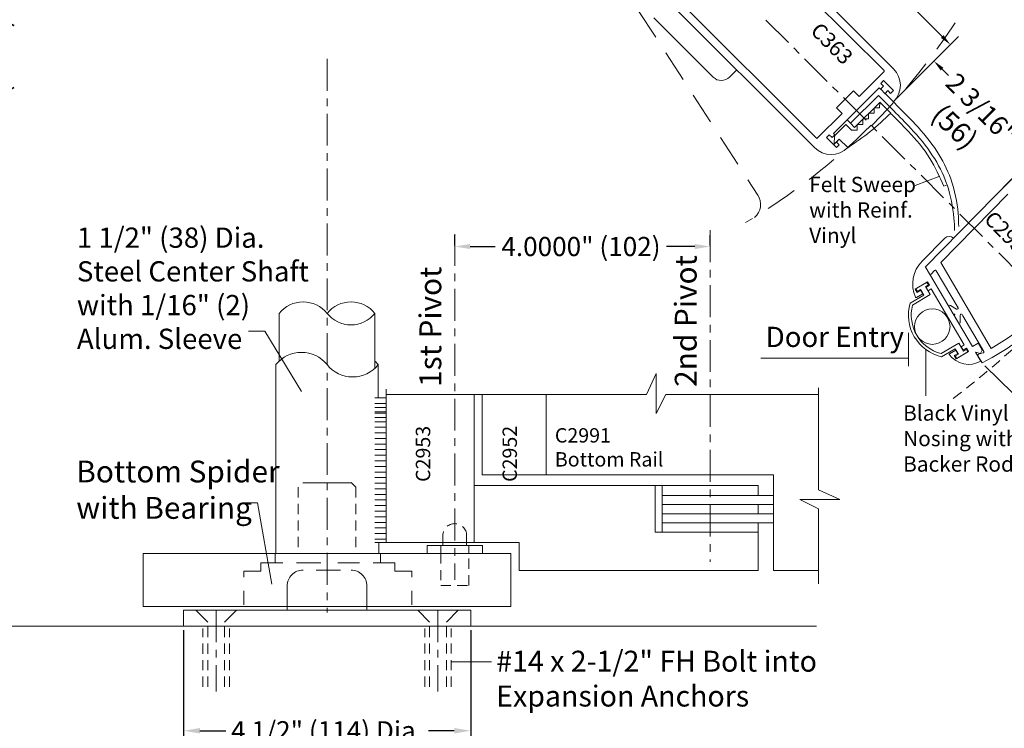
# Model space of a CAD drawing. Units: inches. Extents: x 622 to 820, y -17 to 112.
# Drawn here: x 796 to 811, y 63 to 74 of the extents above; entities that cross this region are included whole.
import ezdxf

# ---------------------------------------------------------------- set-up
doc = ezdxf.new("R2010")
doc.units = ezdxf.units.IN
doc.header["$MEASUREMENT"] = 0
for name, pattern in [('Center_G', [0.86, 0.5, -0.12, 0.12, -0.12]), ('Hidden_G', [0.79, 0.5, -0.29]), ('Phantom_G', [3.87, 2, -0.29, 0.5, -0.29, 0.5, -0.29]), ('Stitch_G', [0.26, 0.16, -0.1])]:
    doc.linetypes.add(name, pattern=pattern)
doc.layers.add('DIMENSION', color=7, linetype='Continuous')
doc.layers.add('LAYER1', color=7, linetype='Continuous')
doc.styles.get("Standard").update_dxf_attribs({"font": 'arial.ttf', "height": 0.3})
doc.dimstyles.new('OdaDimStyle0', dxfattribs={"dimtxt": 0.18, "dimasz": 0.18, "dimexe": 0.18, "dimexo": 0.0625, "dimgap": 0.09, "dimtad": 0, "dimtih": 1, "dimtoh": 1, "dimdec": 4, "dimzin": 0, "dimdsep": 46, "dimtxsty": 'Standard', "dimcen": 0.09, "dimadec": 0, "dimazin": 0, "dimtfac": 1, "dimtdec": 4, "dimtofl": 0, "dimtmove": 0, "dimatfit": 3, "dimfxl": 1, "dimtolj": 1, "dimtzin": 0, "dimarcsym": 0})
doc.dimstyles.get("Standard").update_dxf_attribs({"dimtxt": 0.18, "dimasz": 0.18, "dimexe": 0.18, "dimexo": 0.0625, "dimgap": 0.09, "dimtad": 1, "dimdec": 4, "dimzin": 0, "dimdsep": 46, "dimtxsty": 'Standard', "dimcen": 0.09, "dimadec": 0, "dimazin": 0, "dimtfac": 1, "dimtdec": 4, "dimtofl": 0, "dimtmove": 0, "dimatfit": 3, "dimfxl": 1, "dimtolj": 1, "dimtzin": 0, "dimarcsym": 0})

# ---------------------------------------------------------------- blocks, each defined once
blk = doc.blocks.new('*D2083')
at = {"layer": 'Defpoints', "color": 0}
for p in [(812.603, 70.349), (813.682, 69.289), (810.613, 68.325)]:
    blk.add_point(p, dxfattribs=at)
at = {"layer": 'DIMENSION', "color": 0, "lineweight": -2}
for p, q in [((812.647, 70.305), (813.81, 69.163)), ((813.808, 69.417), (813.934, 69.545)), ((810.658, 68.282), (811.82, 67.139)), ((811.566, 67.136), (811.44, 67.008))]:
    blk.add_line(p, q, dxfattribs=at)
at = {"layer": 'DIMENSION', "color": 0}
for points in [[(813.786, 69.438), (813.829, 69.396), (813.682, 69.289)], [(811.587, 67.115), (811.544, 67.157), (811.692, 67.265)]]:
    blk.add_solid(points, dxfattribs=at)
at = {"layer": 'DIMENSION', "color": 0, "lineweight": 5, "insert": (812.703, 68.293), "char_height": 0.3, "attachment_point": 5, "rotation": 45.4908}
blk.add_mtext('\\A1;2 13/16" (71)', dxfattribs=at)
blk = doc.blocks.new('*D2084')
at = {"layer": 'Defpoints', "color": 0}
for p in [(806.834, 75.328), (810.117, 73.313), (809.483, 72.679)]:
    blk.add_point(p, dxfattribs=at)
at = {"layer": 'DIMENSION', "color": 0, "lineweight": -2}
for p, q in [((806.878, 75.372), (807.596, 76.089)), ((807.596, 75.835), (807.976, 75.455)), ((809.99, 73.44), (809.452, 73.978)), ((809.527, 72.723), (810.245, 73.44))]:
    blk.add_line(p, q, dxfattribs=at)
at = {"layer": 'DIMENSION', "color": 0}
for points in [[(807.617, 75.856), (807.574, 75.814), (807.468, 75.962)], [(809.969, 73.419), (810.011, 73.462), (810.117, 73.313)]]:
    blk.add_solid(points, dxfattribs=at)
at = {"layer": 'DIMENSION', "color": 0, "lineweight": 5, "insert": (808.714, 74.716), "char_height": 0.3, "attachment_point": 5, "rotation": 314.9983}
blk.add_mtext('\\A1;3 3/4" (95)', dxfattribs=at)
blk = doc.blocks.new('*D2086')
at = {"layer": 'Defpoints', "color": 0}
for p in [(802.354, 70.106), (806.354, 70.15), (806.354, 70.106)]:
    blk.add_point(p, dxfattribs=at)
at = {"layer": 'DIMENSION', "color": 0, "lineweight": -2}
for p, q in [((802.354, 70.168), (802.354, 70.33)), ((806.354, 70.168), (806.354, 70.33)), ((802.594, 70.15), (802.989, 70.15)), ((806.114, 70.15), (805.672, 70.15))]:
    blk.add_line(p, q, dxfattribs=at)
at = {"layer": 'DIMENSION', "color": 0}
for points in [[(802.594, 70.19), (802.594, 70.11), (802.354, 70.15)], [(806.114, 70.11), (806.114, 70.19), (806.354, 70.15)]]:
    blk.add_solid(points, dxfattribs=at)
at = {"layer": 'DIMENSION', "color": 0, "lineweight": 5, "insert": (804.331, 70.15), "char_height": 0.3, "attachment_point": 5}
blk.add_mtext('\\A1;4.0000" (102)', dxfattribs=at)
blk = doc.blocks.new('*D2222')
at = {"layer": 'Defpoints', "color": 0}
for p in [(809.223, 72.419), (811.395, 71.524), (810.76, 70.887)]:
    blk.add_point(p, dxfattribs=at)
at = {"layer": 'DIMENSION', "color": 0, "lineweight": -2}
for p, q in [((809.267, 72.463), (809.986, 73.184)), ((809.986, 72.929), (810.086, 72.829)), ((811.268, 71.651), (811.121, 71.798)), ((810.804, 70.931), (811.522, 71.652))]:
    blk.add_line(p, q, dxfattribs=at)
at = {"layer": 'DIMENSION', "color": 0}
for points in [[(810.007, 72.951), (809.965, 72.908), (809.859, 73.056)], [(811.247, 71.63), (811.289, 71.673), (811.395, 71.524)]]:
    blk.add_solid(points, dxfattribs=at)
at = {"layer": 'DIMENSION', "color": 0, "lineweight": 5, "insert": (810.604, 72.314), "char_height": 0.3, "attachment_point": 5, "rotation": 315.0876}
blk.add_mtext('\\A1;2 3/16"', dxfattribs=at)
blk = doc.blocks.new('*D2277')
at = {"layer": 'Defpoints', "color": 0}
for p in [(798.104, 64.201), (802.604, 64.201), (802.604, 62.563)]:
    blk.add_point(p, dxfattribs=at)
at = {"layer": 'LAYER1', "color": 0, "lineweight": -2}
for p, q in [((798.104, 64.138), (798.104, 62.383)), ((802.604, 64.138), (802.604, 62.383)), ((798.362, 62.563), (798.768, 62.563)), ((802.346, 62.563), (801.941, 62.563))]:
    blk.add_line(p, q, dxfattribs=at)
at = {"layer": 'LAYER1', "color": 0}
for points in [[(798.362, 62.606), (798.362, 62.52), (798.104, 62.563)], [(802.346, 62.52), (802.346, 62.606), (802.604, 62.563)]]:
    blk.add_solid(points, dxfattribs=at)
at = {"layer": 'LAYER1', "color": 0, "lineweight": 5, "insert": (800.354, 62.563), "char_height": 0.3, "attachment_point": 5}
blk.add_mtext('\\A1;4 1/2" (114) Dia.', dxfattribs=at)
blk = doc.blocks.new('*D2312')
at = {"layer": 'Defpoints', "color": 0}
for p in [(794.468, 85.688), (794.468, 64.201), (795.227, 64.201)]:
    blk.add_point(p, dxfattribs=at)
at = {"layer": 'DIMENSION', "color": 0, "lineweight": -2}
for p, q in [((794.531, 85.688), (795.407, 85.688)), ((795.227, 85.508), (795.227, 78.372)), ((795.227, 64.381), (795.227, 71.516)), ((794.531, 64.201), (795.407, 64.201))]:
    blk.add_line(p, q, dxfattribs=at)
at = {"layer": 'DIMENSION', "color": 0}
for points in [[(795.257, 85.508), (795.197, 85.508), (795.227, 85.688)], [(795.197, 64.381), (795.257, 64.381), (795.227, 64.201)]]:
    blk.add_solid(points, dxfattribs=at)
at = {"layer": 'DIMENSION', "color": 0, "lineweight": 5, "insert": (795.227, 74.944), "char_height": 0.3, "attachment_point": 5, "rotation": 90}
blk.add_mtext('\\A1;7\'-0" (2134) Standard Ceiling Height', dxfattribs=at)

msp = doc.modelspace()

# ---------------------------------------------------------------- linework, layer by layer
at = {"layer": 'LAYER1', "color": 155, "linetype": 'Hidden_G', "lineweight": 9, "true_color": 0x2875a6}
msp.add_line((801.79477, 79.153), (807.10302, 70.95354), dxfattribs=at)
at = {"layer": 'LAYER1', "color": 7, "lineweight": 20}
for p, q in [((806.84124, 75.32101), (809.22561, 72.93665)), ((809.07913, 72.90613), (806.92262, 75.06264)), ((807.98817, 71.69921), (805.60381, 74.08357)), ((808.01858, 71.84558), (805.86207, 74.00209)), ((805.47108, 73.7316), (806.40304, 72.80295)), ((806.65676, 72.8034), (806.77037, 72.91701)), ((809.07913, 72.89199), (808.68845, 72.50131)), ((809.00287, 72.63895), (808.28586, 71.92195)), ((809.02479, 72.61703), (809.00287, 72.63895)), ((809.06887, 72.66112), (809.02479, 72.61703)), ((809.06887, 72.7488), (809.02503, 72.70496)), ((809.02503, 72.70496), (809.06887, 72.66112)), ((809.22514, 72.59253), (809.06887, 72.7488)), ((808.60006, 72.5897), (808.33501, 72.32465)), ((808.68845, 72.50131), (808.60006, 72.5897)), ((809.09338, 72.54845), (809.13746, 72.59253)), ((809.22561, 72.41622), (809.09338, 72.54845)), ((809.13746, 72.59253), (809.1813, 72.54869)), ((809.1813, 72.54869), (809.22514, 72.59253)), ((809.00959, 72.41374), (809.00925, 72.32545)), ((809.00959, 72.41374), (809.18283, 72.2405)), ((808.03272, 71.84558), (808.4234, 72.23626)), ((808.4234, 72.23626), (808.33501, 72.32465)), ((808.83281, 72.23696), (808.83247, 72.14867)), ((808.83281, 72.23696), (808.92086, 72.23706)), ((808.9212, 72.32535), (808.92086, 72.23706)), ((808.9212, 72.32535), (809.00925, 72.32545)), ((808.31309, 71.89402), (808.47926, 72.06019)), ((808.56765, 71.9718), (808.47926, 72.06019)), ((808.65603, 72.06019), (808.6557, 71.97189)), ((808.65603, 72.06019), (808.74408, 72.06028)), ((808.74442, 72.14858), (808.74408, 72.06028)), ((808.74442, 72.14858), (808.83247, 72.14867)), ((808.17591, 71.85583), (808.21975, 71.89967)), ((808.21975, 71.89967), (808.26359, 71.85583)), ((808.26359, 71.85583), (808.30778, 71.90003)), ((808.30778, 71.90003), (808.28586, 71.92195)), ((808.29895, 71.7526), (808.29978, 71.88071)), ((808.31309, 71.89402), (808.29978, 71.88071)), ((808.56765, 71.9718), (808.6557, 71.97189)), ((808.33218, 71.69956), (808.17591, 71.85583)), ((808.37673, 71.83038), (808.29895, 71.7526)), ((808.37637, 71.83144), (808.33218, 71.78724)), ((808.33218, 71.78724), (808.37602, 71.7434)), ((808.37602, 71.7434), (808.33218, 71.69956)), ((808.5086, 71.69921), (808.37637, 71.83144)), ((808.37673, 71.83038), (808.50825, 71.69886)), ((811.07961, 71.21129), (809.72512, 69.83339)), ((809.965, 69.8991), (811.01803, 70.97032)), ((809.67432, 69.91843), (810.03164, 70.28168)), ((809.965, 69.8991), (810.72616, 68.60643)), ((810.4611, 68.581), (809.72276, 69.83607)), ((809.79092, 69.72165), (809.72512, 69.83339)), ((809.81609, 69.71852), (809.87065, 69.77375)), ((809.89583, 69.77062), (810.23723, 69.19081)), ((809.56649, 69.48377), (809.75778, 69.59631)), ((809.75778, 69.59631), (809.78936, 69.54264)), ((809.59806, 69.43011), (809.56649, 69.48377)), ((809.6833, 69.40801), (809.58543, 69.35043)), ((809.65173, 69.46168), (809.59806, 69.43011)), ((809.6833, 69.40801), (809.65173, 69.46168)), ((809.78936, 69.54264), (809.73569, 69.51107)), ((809.73569, 69.51107), (809.76726, 69.4574)), ((809.81833, 69.48745), (809.76726, 69.4574)), ((810.33518, 68.60887), (809.81833, 69.48745)), ((799.6042, 69.10214), (799.6042, 68.35473)), ((801.1042, 69.10214), (801.1042, 68.24436)), ((810.09564, 69.20461), (810.15704, 69.10035)), ((810.21532, 69.16891), (810.11755, 69.22652)), ((810.18652, 69.08969), (810.16315, 69.09574)), ((810.18652, 69.08969), (810.18047, 69.06631)), ((810.23214, 68.97279), (810.18154, 69.05873)), ((810.23214, 68.97279), (810.24293, 68.95447)), ((810.26977, 69.07644), (810.27272, 68.963)), ((810.29955, 69.08498), (810.3121, 69.06367)), ((810.64096, 68.50517), (810.3121, 69.06367)), ((810.55199, 68.63447), (810.4611, 68.581)), ((810.61564, 68.52627), (810.55199, 68.63447)), ((810.20168, 68.52684), (810.10381, 68.46926)), ((810.23172, 68.47577), (810.17805, 68.4442)), ((810.20168, 68.52684), (810.23172, 68.47577)), ((810.20963, 68.39053), (810.40092, 68.50307)), ((810.33518, 68.60887), (810.28411, 68.57883)), ((810.31568, 68.52516), (810.28411, 68.57883)), ((810.36935, 68.55673), (810.31568, 68.52516)), ((810.40092, 68.50307), (810.36935, 68.55673)), ((810.59039, 68.47413), (810.51222, 68.49411)), ((810.5935, 68.35595), (810.51222, 68.49411)), ((810.55672, 68.46072), (810.63148, 68.48165)), ((810.59039, 68.47413), (810.61564, 68.52627)), ((810.72616, 68.60643), (810.75788, 68.55256)), ((810.17805, 68.4442), (810.20963, 68.39053)), ((810.54725, 68.43719), (810.61307, 68.3254)), ((799.55287, 68.29954), (799.55287, 65.34092)), ((801.15553, 67.78054), (801.15553, 68.29954)), ((801.28153, 65.51294), (801.28153, 67.91367)), ((802.65653, 65.51294), (802.65653, 67.82966)), ((802.78474, 66.57413), (802.78474, 67.82966)), ((807.34572, 66.57413), (802.78474, 66.57413)), ((807.34572, 65.07594), (807.34572, 66.57413)), ((802.65653, 66.40594), (805.49186, 66.40594)), ((805.49186, 66.40594), (805.49186, 65.67594)), ((805.49186, 65.67594), (807.10431, 65.67594)), ((807.10431, 65.67594), (807.10431, 65.07594)), ((801.16755, 65.51294), (801.16755, 65.34094)), ((803.3607, 65.51294), (801.28153, 65.51294)), ((803.3607, 65.51294), (803.3607, 65.07594)), ((797.47591, 65.34094), (797.47591, 64.51094)), ((797.47591, 65.34094), (803.23249, 65.34094)), ((803.23249, 65.34094), (803.23249, 64.51094)), ((803.3607, 65.07594), (807.10431, 65.07594)), ((807.34572, 65.07594), (808.05207, 65.07594)), ((797.47591, 64.51094), (803.23249, 64.51094)), ((799.7292, 64.45094), (799.7292, 64.51094)), ((800.9792, 64.45094), (800.9792, 64.51094)), ((798.1042, 64.45094), (802.6042, 64.45144)), ((798.1042, 64.45094), (798.1042, 64.20094)), ((802.6042, 64.45144), (802.6042, 64.20144)), ((781.86435, 64.20078), (808.01987, 64.20078))]:
    msp.add_line(p, q, dxfattribs=at)
at = {"layer": 'LAYER1', "color": 7, "linetype": 'Center_G', "lineweight": 5}
for p, q in [((807.22564, 73.69907), (811.85657, 69.06813)), ((807.22564, 73.69907), (811.85657, 69.06813)), ((800.3542, 73.09091), (800.3542, 64.41329)), ((802.3542, 70.34594), (802.3542, 64.92675)), ((806.3542, 70.40506), (806.3542, 65.20875)), ((798.61705, 64.45094), (798.61705, 63.1788)), ((802.09135, 64.45144), (802.09135, 63.1793))]:
    msp.add_line(p, q, dxfattribs=at)
at = {"layer": 'LAYER1', "color": 7, "lineweight": 15}
for p, q in [((808.98869, 72.51583), (808.55198, 72.08257)), ((808.98869, 72.51583), (809.23086, 72.27366)), ((808.61734, 72.01721), (809.0112, 72.40762)), ((809.23264, 72.40967), (809.2963, 72.3433)), ((808.55198, 72.08257), (808.49923, 72.13532)), ((808.55198, 72.08257), (808.61734, 72.01721)), ((810.01385, 71.09695), (810.06551, 71.11473)), ((809.75022, 69.58836), (809.57711, 69.48652)), ((809.77314, 69.54941), (809.75022, 69.58836)), ((809.57711, 69.48652), (809.60002, 69.44757)), ((809.60002, 69.44757), (809.64763, 69.47558)), ((809.69855, 69.38902), (809.64763, 69.47558)), ((809.72553, 69.52141), (809.77314, 69.54941)), ((809.79937, 69.3959), (809.72553, 69.52141)), ((809.48453, 69.26312), (809.69855, 69.38902)), ((809.52335, 69.23352), (809.79937, 69.3959)), ((809.97146, 68.4718), (810.24747, 68.63418)), ((810.32131, 68.50867), (810.24747, 68.63418)), ((809.97847, 68.42349), (810.19249, 68.5494)), ((810.24341, 68.46284), (810.19249, 68.5494)), ((810.21871, 68.39588), (810.39183, 68.49772)), ((810.32131, 68.50867), (810.36892, 68.53667)), ((810.39183, 68.49772), (810.36892, 68.53667)), ((810.1958, 68.43483), (810.24341, 68.46284)), ((810.21871, 68.39588), (810.1958, 68.43483)), ((807.10431, 66.40594), (805.49186, 66.40594)), ((805.60408, 66.25033), (805.60408, 66.40594)), ((807.10431, 66.25033), (807.10431, 66.40594)), ((805.60408, 66.10673), (805.60408, 66.25033)), ((805.60408, 66.25033), (807.34572, 66.25033)), ((805.60408, 66.10673), (807.34572, 66.10673)), ((805.60408, 65.96314), (805.60408, 66.10673)), ((807.10431, 65.96314), (807.10431, 66.10673)), ((805.60408, 65.81954), (805.60408, 65.96314)), ((805.60408, 65.96314), (807.34572, 65.96314)), ((805.60408, 65.81954), (807.34572, 65.81954)), ((805.60408, 65.67594), (805.60408, 65.81954)), ((807.10431, 65.67594), (807.10431, 65.81954))]:
    msp.add_line(p, q, dxfattribs=at)
at = {"layer": 'LAYER1', "color": 7, "linetype": 'Hidden_G', "lineweight": 15}
msp.add_line((809.09769, 72.54462), (809.02769, 72.61462), dxfattribs=at)
at = {"layer": 'LAYER1', "color": 7, "lineweight": 5}
for p, q in [((809.56343, 71.10737), (809.94964, 71.25426)), ((799.38168, 68.82138), (799.12437, 68.82138)), ((799.95629, 67.87855), (799.38168, 68.82138)), ((809.45876, 68.79869), (809.45876, 68.27759)), ((809.45884, 68.40313), (807.14676, 68.40313)), ((809.45884, 68.40313), (807.38301, 68.40313)), ((799.2653, 66.13607), (799.06946, 66.13607)), ((799.48754, 64.85832), (799.2653, 66.13607))]:
    msp.add_line(p, q, dxfattribs=at)
at = {"layer": 'LAYER1', "color": 7, "lineweight": 9}
for p, q in [((809.73155, 67.81046), (809.73155, 68.53769)), ((805.35834, 67.82966), (805.51041, 68.16268)), ((805.51041, 67.53578), (805.51041, 68.16268)), ((808.05207, 67.93699), (808.05207, 66.33754)), ((801.28153, 67.78054), (801.10435, 67.78054)), ((801.28153, 67.82966), (805.35834, 67.82966)), ((803.78474, 66.57413), (803.78474, 67.82966)), ((805.51041, 67.53578), (805.65784, 67.82966)), ((805.65784, 67.82966), (808.05207, 67.82966)), ((801.28153, 67.69292), (801.10435, 67.69292)), ((801.10435, 67.62633), (801.28153, 67.62633)), ((801.10435, 67.62617), (801.28153, 67.62617)), ((801.28153, 67.55958), (801.10435, 67.55958)), ((801.10435, 67.5387), (801.28153, 67.5387)), ((801.10435, 67.5387), (801.28153, 67.5387)), ((801.28153, 67.47195), (801.10435, 67.47195)), ((801.10435, 67.40537), (801.28153, 67.40537)), ((801.10435, 67.31774), (801.28153, 67.31774)), ((801.10435, 67.23011), (801.28153, 67.23011)), ((801.10435, 67.14249), (801.28153, 67.14249)), ((801.10435, 67.05486), (801.28153, 67.05486)), ((801.10435, 66.96724), (801.28153, 66.96724)), ((801.10435, 66.87961), (801.28153, 66.87961)), ((801.10435, 66.79198), (801.28153, 66.79198)), ((801.10435, 66.70436), (801.28153, 66.70436)), ((801.10435, 66.61673), (801.28153, 66.61673)), ((801.10435, 66.52911), (801.28153, 66.52911)), ((801.10435, 66.44148), (801.28153, 66.44148)), ((801.10435, 66.35385), (801.28153, 66.35385)), ((808.05207, 66.33754), (808.38509, 66.18548)), ((801.10435, 66.26623), (801.28153, 66.26623)), ((801.10435, 66.1786), (801.28153, 66.1786)), ((807.75819, 66.18548), (808.05207, 66.03805)), ((807.75819, 66.18548), (808.38509, 66.18548)), ((801.10435, 66.09098), (801.28153, 66.09098)), ((808.05207, 66.03805), (808.05207, 64.86413)), ((801.10435, 66.00335), (801.28153, 66.00335)), ((801.10435, 65.91572), (801.28153, 65.91572)), ((801.10435, 65.8281), (801.28153, 65.8281)), ((801.10435, 65.74047), (801.28153, 65.74047)), ((801.10435, 65.65285), (801.28153, 65.65285)), ((801.10435, 65.56522), (801.28153, 65.56522)), ((801.10435, 65.51294), (801.28153, 65.51294)), ((801.9212, 65.46594), (801.9212, 65.34094)), ((802.7872, 65.46594), (801.9212, 65.46594)), ((802.1342, 65.46594), (802.1342, 65.34094)), ((802.5742, 65.46594), (802.5742, 65.34094)), ((802.7872, 65.46594), (802.7872, 65.34094)), ((802.6042, 64.20078), (798.1042, 64.20078))]:
    msp.add_line(p, q, dxfattribs=at)
at = {"layer": 'LAYER1', "color": 8, "linetype": 'Stitch_G', "lineweight": 9, "true_color": 0x7f7f7f}
for p, q in [((799.9042, 66.37894), (799.9042, 65.34094)), ((800.8042, 66.37894), (800.8042, 65.34094)), ((802.1677, 65.51294), (802.1677, 65.62194)), ((802.5407, 65.62194), (802.5407, 65.51294)), ((802.1342, 65.34094), (802.1342, 64.84094)), ((802.5742, 64.84094), (802.5742, 65.34094)), ((802.1342, 64.84094), (802.5742, 64.84094)), ((798.40911, 63.25047), (798.40911, 64.16685)), ((798.48561, 63.25047), (798.48561, 64.26506)), ((798.74849, 63.25047), (798.74849, 64.26506)), ((798.82499, 63.25047), (798.82499, 64.16685)), ((801.88341, 63.25098), (801.88341, 64.16735)), ((801.95991, 63.25098), (801.95991, 64.26556)), ((802.22279, 63.25098), (802.22279, 64.26556)), ((802.29929, 63.25098), (802.29929, 64.16735))]:
    msp.add_line(p, q, dxfattribs=at)
at = {"layer": 'LAYER1', "color": 8, "lineweight": 9, "true_color": 0x7f7f7f}
for p, q in [((800.7352, 66.44794), (799.9732, 66.44794)), ((800.73311, 66.45003), (800.8042, 66.37894)), ((799.53881, 65.34094), (799.53881, 65.19346)), ((801.19363, 65.34094), (801.19363, 65.19346)), ((799.6615, 65.19346), (799.31471, 65.19346)), ((799.31471, 65.19346), (799.31471, 65.06202)), ((800.25789, 65.19346), (799.87546, 65.19346)), ((800.18147, 65.08094), (800.56547, 65.08094)), ((800.5241, 65.19346), (800.863, 65.19346)), ((801.07695, 65.19346), (801.41773, 65.19346)), ((801.41773, 65.19346), (801.41773, 65.06202)), ((799.31471, 65.06202), (799.05183, 65.06202)), ((799.05183, 65.06202), (799.05183, 64.96778)), ((801.41773, 65.06202), (801.68061, 65.06202)), ((801.68061, 65.06202), (801.68061, 64.96778)), ((799.05183, 64.75382), (799.05183, 64.53693)), ((801.68061, 64.75382), (801.68061, 64.53693))]:
    msp.add_line(p, q, dxfattribs=at)
at = {"layer": 'LAYER1', "color": 7, "linetype": 'Stitch_G', "lineweight": 9}
for p, q in [((802.1677, 65.46594), (802.1677, 65.51294)), ((802.5407, 65.51294), (802.5407, 65.46594))]:
    msp.add_line(p, q, dxfattribs=at)
at = {"layer": 'LAYER1', "color": 8, "linetype": 'Hidden_G', "lineweight": 9, "true_color": 0x7f7f7f}
for p, q in [((799.7292, 64.51094), (799.7292, 64.83094)), ((800.9792, 64.51094), (800.9792, 64.83094)), ((798.48561, 64.26506), (798.29973, 64.45094)), ((798.74849, 64.26506), (798.93437, 64.45094)), ((801.95991, 64.26556), (801.77403, 64.45144)), ((802.22279, 64.26556), (802.40867, 64.45144))]:
    msp.add_line(p, q, dxfattribs=at)
at = {"layer": 'LAYER1', "color": 7, "linetype": 'Center_G', "lineweight": 20}
msp.add_line((802.6042, 64.45144), (801.90477, 64.45094), dxfattribs=at)
at = {"layer": 'LAYER1', "color": 7, "linetype": 'Hidden_G', "lineweight": 9}
msp.add_line((801.90477, 64.45094), (801.90477, 64.45094), dxfattribs=at)
at = {"layer": 'LAYER1', "color": 7, "linetype": 'Center_G', "lineweight": 9}
msp.add_line((801.90477, 64.45094), (801.90477, 64.45094), dxfattribs=at)
at = {"layer": 'LAYER1', "color": 7, "linetype": 'Phantom_G', "lineweight": 5}
msp.add_line((802.29929, 63.64175), (802.93128, 63.64175), dxfattribs=at)
at = {"layer": 'LAYER1', "color": 8, "lineweight": 15, "true_color": 0x7f7f7f}
msp.add_circle((809.83355, 68.89488), 0.27765, dxfattribs=at)
at = {"layer": 'LAYER1', "color": 155, "linetype": 'Hidden_G', "lineweight": 9, "true_color": 0x2875a6}
msp.add_arc((801.76094, 79.14978), 10.06163, 315.056823, 335.341653, dxfattribs=at)
at = {"layer": 'LAYER1', "color": 7, "lineweight": 20, "extrusion": (0, 0, -1)}
for centre, radius, start, end in [((-806.52968, 72.93004), 0.17941, 224.897851, 314.897851), ((-810.09823, 70.21618), 0.0934, 44.529226, 134.529226)]:
    msp.add_arc(centre, radius, start, end, dxfattribs=at)
at = {"layer": 'LAYER1', "color": 7, "lineweight": 20}
for centre, radius, start, end in [((809.07206, 72.89906), 0.01, 315, 45), ((808.96539, 72.67643), 0.368, 315, 45), ((806.35587, 75.07039), 4, 302.5541, 314.970321), ((808.02565, 71.85265), 0.01, 225, 315), ((808.24839, 71.95943), 0.368, 225, 315), ((808.56216, 72.33128), 4.50037, 297.111262, 333.870342), ((808.55846, 72.33493), 4.37536, 300.177798, 330.803877), ((810.02844, 69.56244), 0.50213, 134.849685, 204.411346), ((809.80471, 69.72977), 0.016, 210.487872, 315.340395), ((809.88204, 69.7625), 0.016, 30.49479, 135.347557), ((799.9792, 68.80151), 0.48062, 38.717988, 141.282012), ((800.7292, 68.80151), 0.48062, 38.717988, 141.282012), ((809.58033, 69.35909), 0.01004, 204.570668, 300.46723), ((800.7292, 69.40276), 0.48063, 218.717988, 321.282012), ((810.10943, 69.21273), 0.016, 59.48709, 210.495717), ((810.16565, 69.10542), 0.01, 210.480399, 255.491524), ((810.22344, 69.18269), 0.016, 239.488823, 30.486945), ((810.28576, 69.07686), 0.016, 30.487872, 181.493572), ((810.19015, 69.06381), 0.01, 165.493621, 210.49295), ((810.25672, 68.96258), 0.016, 210.492258, 1.488421), ((799.95354, 67.97834), 0.51352, 38.717988, 141.282012), ((810.62717, 68.49705), 0.016, 285.637531, 30.493864), ((810.40254, 68.68054), 0.3766, 216.364584, 300.467626), ((810.56103, 68.44531), 0.016, 105.637531, 210.493864), ((800.75486, 68.62074), 0.51352, 218.717988, 321.282012)]:
    msp.add_arc(centre, radius, start, end, dxfattribs=at)
at = {"layer": 'LAYER1', "color": 155, "linetype": 'Hidden_G', "lineweight": 9, "true_color": 0x2875a6, "extrusion": (4.73449e-35, 4.72511e-35, -1)}
msp.add_arc((-801.77493, 79.16376), 10.04976, 225.056823, 239.272949, dxfattribs=at)
at = {"layer": 'LAYER1', "color": 8, "linetype": 'Stitch_G', "lineweight": 9, "true_color": 0x7f7f7f}
for centre, radius, start, end in [((800.35423, 80.57209), 16.12746, 307.459734, 324.721477), ((802.3542, 65.62194), 0.1865, 0, 180)]:
    msp.add_arc(centre, radius, start, end, dxfattribs=at)
at = {"layer": 'LAYER1', "color": 155, "lineweight": 9, "true_color": 0x2875a6}
msp.add_arc((806.88112, 70.8104), 0.26406, 309.660976, 34.156814, dxfattribs=at)
at = {"layer": 'LAYER1', "color": 7, "lineweight": 15}
for radius, start, end in [(0.67286, 164.09182, 256.843432), (0.62766, 165.718814, 255.216438)]:
    msp.add_arc((810.13162, 69.07869), radius, start, end, dxfattribs=at)
at = {"layer": 'LAYER1', "color": 7, "lineweight": 9}
msp.add_arc((800.75486, 67.97834), 0.51352, 38.717988, 47.134196, dxfattribs=at)
at = {"layer": 'LAYER1', "color": 8, "linetype": 'Hidden_G', "lineweight": 9, "true_color": 0x7f7f7f}
msp.add_arc((799.9792, 64.83094), 0.25, 90, 180, dxfattribs=at)
at = {"layer": 'LAYER1', "color": 8, "linetype": 'Hidden_G', "lineweight": 9, "true_color": 0x7f7f7f, "extrusion": (-3.69779e-32, 0, -1)}
msp.add_arc((-800.7292, 64.83094), 0.25, 90, 180, dxfattribs=at)
at = {"layer": 'LAYER1', "color": 7, "lineweight": 20, "extrusion": (0, 0, -1)}
msp.add_ellipse((810.1089, 68.46061), major_axis=(-0.00809, -0.00595), ratio=1, start_param=0, end_param=1.67371075, dxfattribs=at)
at = {"layer": 'LAYER1', "color": 7, "lineweight": 15}
for points, start_tangent, end_tangent in [([(809.2963, 72.3433), (809.56438, 72.06867), (809.90476, 71.64311), (810.12214, 71.20944), (810.23829, 70.66497), (810.24749, 70.46447)], (0.70710678, -0.70710678), (0.00838774, -0.99996482)), ([(809.23086, 72.27366), (809.49894, 71.99903), (809.83932, 71.57347), (810.0567, 71.1398), (810.06551, 71.11473)], (0.70710678, -0.70710678), (0.32537631, -0.94558461)), ([(810.06551, 71.11473), (810.17285, 70.59533), (810.18201, 70.39899)], (0.32537631, -0.94558461), (0.0098729, -0.99995126))]:
    msp.add_spline(points, degree=3, dxfattribs=dict(at, start_tangent=start_tangent, end_tangent=end_tangent))
at = {"layer": 'LAYER1', "color": 7, "lineweight": 15, "start_tangent": (0.70710678, -0.70710678)}
msp.add_spline([(809.18801, 72.23081), (809.45609, 71.95618), (809.79647, 71.53062), (810.01385, 71.09695)], degree=3, dxfattribs=at)

# ---------------------------------------------------------------- texts
at = {"layer": 'LAYER1', "color": 7, "linetype": 'Center_G', "lineweight": 9, "attachment_point": 1}
for s, insert, char_height, width, rotation in [('{\\C7;\\l\\fArial|b0|i0|c00|p34;\\H1.00x;C363\\P}', (808.07996, 73.68172), 0.2396323, 0.9391668, 315), ('{\\C7;\\l\\fArial|b0|i0|c00|p34;C2935 \\P}', (810.80001, 70.72976), 0.2396323, 1.6953707, 314.483897), ('{\\C7;\\l\\fArial|b0|i0|c00|p34;\\H1.00x;C2953\\P}', (801.74449, 66.46154), 0.22536, 1.3559869, 90), ('{\\C7;\\l\\fArial|b0|i0|c00|p34;\\H1.00x;C2952\\P}', (803.10283, 66.46154), 0.22536, 1.3559869, 90)]:
    msp.add_mtext(s, dxfattribs=dict(at, insert=insert, char_height=char_height, width=width, rotation=rotation))
at = {"layer": 'LAYER1', "color": 7, "lineweight": 9, "attachment_point": 1}
for s, insert, char_height, width, rotation in [('{\\C7;\\l\\fArial|b0|i0|c00|p34;\\H1.00x;(56)\\P}', (810.01447, 72.40682), 0.3176189, 1.0903272, 316.341141), ('{\\C7;\\l\\fArial|b0|i0|c00|p34;\\H1.00x;2nd Pivot\\P}', (805.80068, 67.95162), 0.3419003, 2.7703583, 90), ('{\\C7;\\l\\fArial|b0|i0|c00|p34;\\H1.00x;1st Pivot\\P}', (801.80068, 67.95162), 0.3419003, 2.7703583, 90), ('{\\C7;\\l\\fArial|b0|i0|c00|p34;\\H1.00x;Door Entry\\P}', (807.22413, 68.89263), 0.3176189, 2.2833723, 0.035985)]:
    msp.add_mtext(s, dxfattribs=dict(at, insert=insert, char_height=char_height, width=width, rotation=rotation))
at = {"layer": 'LAYER1', "color": 7, "linetype": 'Center_G', "lineweight": 9, "attachment_point": 1}
for s, insert, char_height, width in [('{\\C7;\\l\\fArial|b0|i0|c00|p34;\\H1.00x;Felt Sweep\\Pwith Reinf.\\PVinyl\\P}', (807.90567, 71.24209), 0.2396323, 1.9638648), ('{\\C7;\\l\\fArial|b0|i0|c00|p34;\\H1.00x;Black Vinyl Nosing with Backer Rod\\P}', (809.3765, 67.66093), 0.2396323, 2.1762519), ('{\\C7;\\l\\fArial|b0|i0|c00|p34;\\H1.00x;C2991\\PBottom Rail\\P}', (803.92187, 67.304), 0.22536, 2.0817999)]:
    msp.add_mtext(s, dxfattribs=dict(at, insert=insert, char_height=char_height, width=width))
at = {"layer": 'LAYER1', "color": 7, "lineweight": 9, "attachment_point": 1}
for s, insert, char_height, width in [('{\\C7;\\l\\fArial|b0|i0|c00|p34;\\H1.00x;1 1/2" (38) Dia. Steel Center Shaft with 1/16" (2) \\PAlum. Sleeve\\P}', (796.4363, 70.44777), 0.3170057, 3.8197475), ('{\\C7;\\l\\fArial|b0|i0|c00|p34;\\H1.00x;Bottom Spider with Bearing\\l\\fArial|b0|i0|c00|p34;\\H0.88x;  \\P}', (796.42658, 66.79549), 0.3419003, 3.2935535), ('{\\C7;\\l\\fArial|b0|i0|c00|p34;\\H1.00x;#14 x 2-1/2" FH Bolt into \\PExpansion Anchors\\P}', (803.0037, 63.81667), 0.3277845, 5.1947374)]:
    msp.add_mtext(s, dxfattribs=dict(at, insert=insert, char_height=char_height, width=width))

# ---------------------------------------------------------------- dimensions: what is measured, and where the dimension line sits
at = {"layer": 'DIMENSION', "color": 7, "lineweight": 5}
for base, p1, p2, angle, text, dimstyle, override, picture, middle, dimtype in [((795.22684, 64.20078), (794.46817, 85.68771), (794.46817, 64.20078), 270, '7\'-0" (2134) Standard Ceiling Height', 'Standard', {"dimtad": 0}, '*D2312', (795.22684, 74.94425), 160), ((810.11724, 73.3131), (806.83417, 75.32808), (809.4831, 72.679), 314.998255, '3 3/4" (95)', 'Standard', {"dimtad": 0}, '*D2084', (808.71409, 74.71634), 161), ((811.39538, 71.52437), (809.22322, 72.41905), (810.75995, 70.887), 315.087571, '2 3/16"', 'Standard', {"dimtad": 0}, '*D2222', (810.60362, 72.31371), 161), ((806.3542, 70.14957), (802.3542, 70.1058), (806.3542, 70.1058), 0, '<>" (102)', 'OdaDimStyle0', {"dimtxt": 0.48, "dimasz": 0.24}, '*D2086', (804.3306, 70.14957), 161), ((813.68152, 69.28871), (810.61307, 68.3254), (812.60259, 70.3493), 45.490802, '2 13/16" (71)', 'Standard', {"dimtad": 0}, '*D2083', (812.70306, 68.29334), 161)]:
    dim = msp.add_linear_dim(base=base, p1=p1, p2=p2, angle=angle, text=text, dimstyle=dimstyle, override=override, dxfattribs=at)
    dim.commit()
    dim.dimension.update_dxf_attribs({"geometry": picture, "text_midpoint": middle, "dimtype": dimtype})
at = {"layer": 'LAYER1', "color": 7, "lineweight": 5}
dim = msp.add_linear_dim(base=(802.6042, 62.56322), p1=(798.1042, 64.20078), p2=(802.6042, 64.20078), text='4 1/2" (114) Dia.', dimstyle='OdaDimStyle0', override={"dimtxt": 0.48, "dimasz": 0.258}, dxfattribs=at)
dim.commit()
dim.dimension.update_dxf_attribs({"geometry": '*D2277', "text_midpoint": (800.3542, 62.56322), "dimtype": 160})

doc.saveas('drawing.dxf')
